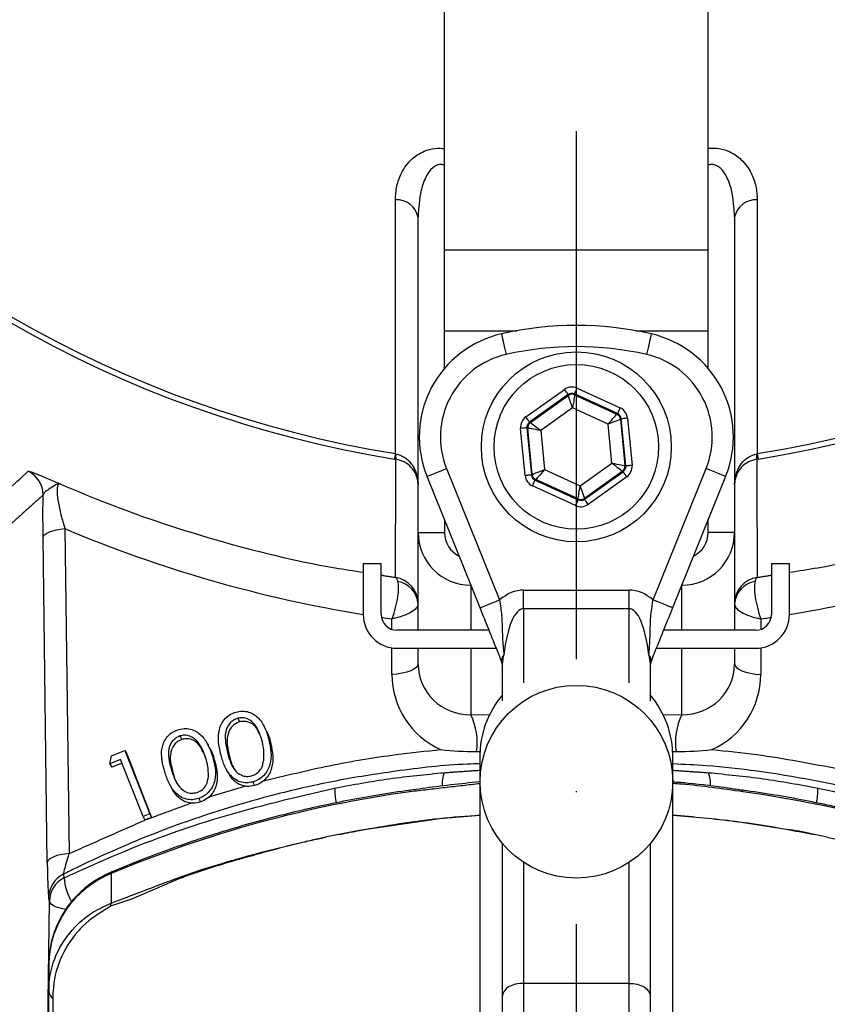
# Model space of a CAD drawing. Extents: x 0 to 8991, y -3014 to 4455.
# Drawn here: x 4826 to 4903, y 1915 to 2008 of the extents above; entities that cross this region are included whole.
import ezdxf

# ---------------------------------------------------------------- set-up
doc = ezdxf.new("R2010")
doc.units = 0
doc.header["$LTSCALE"] = 5
doc.linetypes.add('GEN7', pattern=[15, 10, -2.5, 0, -2.5])
doc.layers.get('0').update_dxf_attribs({"linetype": 'CONTINUOUS'})
doc.layers.add('7', color=4, linetype='GEN7')

msp = doc.modelspace()

# ---------------------------------------------------------------- linework, layer by layer
at = {"color": 7, "linetype": 'CONTINUOUS'}
for p, q in [((4866.365, 1986.04), (4866.365, 2030.522)), ((4891.365, 1986.04), (4891.365, 2030.522)), ((4861.714, 1966.727), (4861.714, 1990.782)), ((4896.017, 1990.782), (4896.017, 1966.727)), ((4863.865, 1959.265), (4863.865, 1989.124)), ((4893.865, 1989.124), (4893.865, 1959.265)), ((4866.365, 1986.04), (4891.365, 1986.04)), ((4866.365, 1978.369), (4866.365, 1986.04)), ((4891.365, 1978.369), (4891.365, 1986.04)), ((4866.365, 1978.369), (4873.231, 1978.369)), ((4866.365, 1974.799), (4866.365, 1978.369)), ((4884.5, 1978.369), (4891.365, 1978.369)), ((4891.365, 1974.799), (4891.365, 1978.369)), ((4874.085, 1970.214), (4877.744, 1972.818)), ((4878.938, 1972.932), (4883.024, 1971.065)), ((4878.092, 1972.329), (4874.432, 1969.725)), ((4874.51, 1969.689), (4878.1, 1972.244)), ((4878.1, 1972.244), (4878.092, 1972.329)), ((4882.774, 1970.519), (4878.689, 1972.386)), ((4878.689, 1972.386), (4878.697, 1972.301)), ((4878.697, 1972.301), (4882.705, 1970.47)), ((4878.513, 1971.066), (4875.488, 1968.913)), ((4881.891, 1969.523), (4878.513, 1971.066)), ((4882.705, 1970.47), (4882.774, 1970.519)), ((4883.122, 1970.03), (4883.053, 1969.981)), ((4883.053, 1969.981), (4883.47, 1965.595)), ((4883.548, 1965.559), (4883.122, 1970.03)), ((4883.719, 1970.087), (4884.145, 1965.616)), ((4874.012, 1964.651), (4873.586, 1969.122)), ((4874.183, 1969.179), (4874.609, 1964.708)), ((4874.261, 1969.144), (4874.183, 1969.179)), ((4874.678, 1964.757), (4874.261, 1969.144)), ((4874.432, 1969.725), (4874.51, 1969.689)), ((4875.488, 1968.913), (4875.84, 1965.216)), ((4882.243, 1965.826), (4881.891, 1969.523)), ((4866.566, 1965.324), (4871.597, 1952.872)), ((4875.84, 1965.216), (4879.217, 1963.672)), ((4879.217, 1963.672), (4882.243, 1965.826)), ((4883.47, 1965.595), (4883.548, 1965.559)), ((4886.134, 1952.872), (4891.165, 1965.324)), ((4869.743, 1952.123), (4864.712, 1964.575)), ((4874.609, 1964.708), (4874.678, 1964.757)), ((4875.026, 1964.269), (4874.957, 1964.219)), ((4879.034, 1962.437), (4875.026, 1964.269)), ((4883.221, 1965.049), (4879.631, 1962.494)), ((4879.639, 1962.409), (4883.298, 1965.014)), ((4883.646, 1964.525), (4879.987, 1961.92)), ((4883.298, 1965.014), (4883.221, 1965.049)), ((4893.019, 1964.575), (4887.988, 1952.123)), ((4878.792, 1961.807), (4874.707, 1963.674)), ((4874.957, 1964.219), (4879.042, 1962.352)), ((4879.042, 1962.352), (4879.034, 1962.437)), ((4879.631, 1962.494), (4879.639, 1962.409)), ((4830.391, 1959.625), (4830.785, 1928.843)), ((4866.365, 1960.482), (4866.365, 1959.265)), ((4891.365, 1959.265), (4891.365, 1960.482)), ((4828.721, 1928), (4828.327, 1958.783)), ((4863.865, 1959.265), (4866.365, 1959.265)), ((4863.865, 1949.998), (4863.865, 1959.265)), ((4893.865, 1959.265), (4891.365, 1959.265)), ((4893.865, 1959.265), (4893.865, 1949.998)), ((4860.365, 1956.298), (4858.665, 1956.298)), ((4858.665, 1956.298), (4858.665, 1951.498)), ((4860.365, 1951.498), (4860.365, 1956.298)), ((4899.065, 1956.298), (4897.365, 1956.298)), ((4897.365, 1956.298), (4897.365, 1951.498)), ((4899.065, 1951.498), (4899.065, 1956.298)), ((4868.865, 1954.265), (4868.865, 1954.294)), ((4868.877, 1954.265), (4868.865, 1954.265)), ((4868.865, 1954.265), (4868.865, 1949.998)), ((4888.865, 1954.265), (4888.853, 1954.265)), ((4888.865, 1954.265), (4888.865, 1954.294)), ((4888.865, 1949.998), (4888.865, 1954.265)), ((4873.865, 1953.8), (4883.865, 1953.8)), ((4873.865, 1952.04), (4873.865, 1953.8)), ((4883.865, 1952.04), (4883.865, 1953.8)), ((4873.865, 1952.04), (4873.865, 1945.032)), ((4883.865, 1952.04), (4873.865, 1952.04)), ((4883.865, 1945.032), (4883.865, 1952.04)), ((4861.386, 1950.076), (4861.386, 1951.084)), ((4896.344, 1951.084), (4896.344, 1950.076)), ((4870.601, 1949.998), (4861.865, 1949.998)), ((4895.865, 1949.998), (4887.129, 1949.998)), ((4861.386, 1945.808), (4861.386, 1948.334)), ((4861.865, 1948.298), (4871.288, 1948.298)), ((4863.865, 1946.818), (4863.865, 1948.298)), ((4868.865, 1948.298), (4868.865, 1941.998)), ((4886.443, 1948.298), (4895.865, 1948.298)), ((4888.865, 1941.998), (4888.865, 1948.298)), ((4893.865, 1948.298), (4893.865, 1946.818)), ((4896.344, 1948.334), (4896.344, 1945.808)), ((4871.865, 1943.328), (4871.865, 1946.929)), ((4885.865, 1946.929), (4885.865, 1943.328)), ((4868.865, 1941.998), (4870.649, 1942.012)), ((4887.082, 1942.012), (4888.865, 1941.998)), ((4846.779, 1941.659), (4846.952, 1941.322)), ((4841.289, 1939.985), (4841.463, 1939.649)), ((4849.733, 1939.577), (4849.906, 1939.24)), ((4834.814, 1938.102), (4836.08, 1938.619)), ((4836.08, 1938.619), (4838.437, 1932.61)), ((4836.08, 1938.619), (4836.254, 1938.282)), ((4836.254, 1938.282), (4838.611, 1932.274)), ((4845.79, 1938.478), (4845.964, 1938.141)), ((4834.658, 1937.354), (4834.814, 1938.102)), ((4835.671, 1937.769), (4834.658, 1937.354)), ((4834.658, 1937.354), (4834.832, 1937.018)), ((4835.809, 1937.417), (4834.832, 1937.018)), ((4837.797, 1932.349), (4835.671, 1937.769)), ((4844.371, 1938.077), (4844.544, 1937.741)), ((4869.715, 1937.985), (4869.715, 1935.61)), ((4888.015, 1935.61), (4888.015, 1937.985)), ((4840.49, 1936.768), (4840.664, 1936.431)), ((4848.2, 1935.624), (4848.372, 1935.29)), ((4869.715, 1935.61), (4869.715, 1909.595)), ((4888.015, 1909.595), (4888.015, 1935.61)), ((4843.073, 1934.064), (4843.246, 1933.73)), ((4838.437, 1932.61), (4837.797, 1932.349)), ((4838.437, 1932.61), (4838.611, 1932.274)), ((4837.797, 1932.349), (4837.971, 1932.012)), ((4838.611, 1932.274), (4838.086, 1932.059)), ((4871.865, 1915.376), (4871.865, 1929.756)), ((4885.865, 1929.756), (4885.865, 1915.376)), ((4873.865, 1927.997), (4873.865, 1916.549)), ((4883.865, 1916.549), (4883.865, 1927.997)), ((4834.784, 1926.947), (4834.784, 1924.151)), ((4828.341, 1878.819), (4828.92, 1924.343)), ((4828.865, 1918.369), (4828.865, 1915.802)), ((4873.865, 1916.549), (4873.865, 1912.803)), ((4883.865, 1916.549), (4873.865, 1916.549)), ((4883.865, 1912.803), (4883.865, 1916.549)), ((4871.865, 1912.628), (4871.865, 1915.376)), ((4885.865, 1915.376), (4885.865, 1912.628))]:
    msp.add_line(p, q, dxfattribs=at)
for points in [[(4871.765, 1978.072), (4871.773, 1978.034), (4871.799, 1977.923), (4871.84, 1977.743), (4871.895, 1977.5), (4871.962, 1977.205), (4872.039, 1976.868), (4872.122, 1976.502), (4872.209, 1976.121)], [(4885.966, 1978.072), (4885.957, 1978.034), (4885.932, 1977.923), (4885.891, 1977.743), (4885.836, 1977.5), (4885.769, 1977.205), (4885.692, 1976.868), (4885.609, 1976.502), (4885.522, 1976.121)], [(4878.092, 1972.329), (4878.084, 1972.34), (4878.064, 1972.369), (4878.031, 1972.415), (4877.988, 1972.475), (4877.935, 1972.549), (4877.876, 1972.633), (4877.811, 1972.724), (4877.744, 1972.818)], [(4878.689, 1972.386), (4878.695, 1972.398), (4878.709, 1972.43), (4878.733, 1972.481), (4878.764, 1972.549), (4878.801, 1972.632), (4878.844, 1972.725), (4878.89, 1972.827), (4878.938, 1972.932)], [(4878.513, 1971.066), (4878.434, 1971.293), (4878.357, 1971.512), (4878.286, 1971.714), (4878.224, 1971.892), (4878.172, 1972.039), (4878.133, 1972.149), (4878.109, 1972.218), (4878.1, 1972.244)], [(4878.697, 1972.301), (4878.693, 1972.274), (4878.682, 1972.201), (4878.665, 1972.086), (4878.642, 1971.932), (4878.614, 1971.746), (4878.583, 1971.534), (4878.549, 1971.304), (4878.513, 1971.066)], [(4882.774, 1970.519), (4882.78, 1970.531), (4882.794, 1970.563), (4882.818, 1970.614), (4882.849, 1970.682), (4882.886, 1970.765), (4882.929, 1970.858), (4882.975, 1970.96), (4883.024, 1971.065)], [(4874.432, 1969.725), (4874.425, 1969.736), (4874.404, 1969.765), (4874.372, 1969.81), (4874.328, 1969.871), (4874.276, 1969.945), (4874.216, 1970.029), (4874.152, 1970.119), (4874.085, 1970.214)], [(4881.891, 1969.523), (4882.048, 1969.705), (4882.199, 1969.881), (4882.339, 1970.044), (4882.461, 1970.187), (4882.563, 1970.304), (4882.639, 1970.393), (4882.687, 1970.449), (4882.705, 1970.47)], [(4883.053, 1969.981), (4883.027, 1969.971), (4882.958, 1969.944), (4882.85, 1969.901), (4882.705, 1969.844), (4882.53, 1969.775), (4882.331, 1969.696), (4882.115, 1969.611), (4881.891, 1969.523)], [(4883.719, 1970.087), (4883.604, 1970.076), (4883.493, 1970.066), (4883.391, 1970.056), (4883.301, 1970.047), (4883.226, 1970.04), (4883.17, 1970.035), (4883.135, 1970.032), (4883.122, 1970.03)], [(4874.183, 1969.179), (4874.17, 1969.178), (4874.135, 1969.175), (4874.079, 1969.169), (4874.005, 1969.162), (4873.914, 1969.154), (4873.812, 1969.144), (4873.701, 1969.133), (4873.586, 1969.122)], [(4875.488, 1968.913), (4875.251, 1968.957), (4875.023, 1969), (4874.813, 1969.04), (4874.628, 1969.075), (4874.475, 1969.104), (4874.36, 1969.125), (4874.288, 1969.139), (4874.261, 1969.144)], [(4874.51, 1969.689), (4874.532, 1969.672), (4874.589, 1969.627), (4874.681, 1969.554), (4874.802, 1969.457), (4874.95, 1969.34), (4875.118, 1969.207), (4875.299, 1969.063), (4875.488, 1968.913)], [(4861.714, 1966.727), (4861.696, 1966.618), (4861.681, 1966.522), (4861.667, 1966.438), (4861.656, 1966.367), (4861.646, 1966.309), (4861.639, 1966.265), (4861.634, 1966.235), (4861.631, 1966.218)], [(4896.017, 1966.727), (4896.034, 1966.618), (4896.05, 1966.522), (4896.064, 1966.438), (4896.075, 1966.367), (4896.085, 1966.309), (4896.092, 1966.265), (4896.097, 1966.235), (4896.099, 1966.218)], [(4864.712, 1964.575), (4864.748, 1964.589), (4864.853, 1964.632), (4865.024, 1964.701), (4865.255, 1964.794), (4865.536, 1964.908), (4865.857, 1965.037), (4866.205, 1965.178), (4866.566, 1965.324)], [(4874.678, 1964.757), (4874.704, 1964.768), (4874.772, 1964.795), (4874.881, 1964.837), (4875.026, 1964.895), (4875.201, 1964.964), (4875.4, 1965.042), (4875.616, 1965.127), (4875.84, 1965.216)], [(4875.84, 1965.216), (4875.683, 1965.033), (4875.532, 1964.857), (4875.392, 1964.695), (4875.269, 1964.552), (4875.168, 1964.434), (4875.092, 1964.345), (4875.044, 1964.29), (4875.026, 1964.269)], [(4883.221, 1965.049), (4883.199, 1965.066), (4883.142, 1965.112), (4883.05, 1965.185), (4882.929, 1965.281), (4882.781, 1965.398), (4882.613, 1965.532), (4882.432, 1965.676), (4882.243, 1965.826)], [(4882.243, 1965.826), (4882.48, 1965.781), (4882.708, 1965.738), (4882.918, 1965.699), (4883.103, 1965.664), (4883.256, 1965.635), (4883.371, 1965.613), (4883.443, 1965.6), (4883.47, 1965.595)], [(4884.145, 1965.616), (4884.03, 1965.605), (4883.919, 1965.594), (4883.816, 1965.585), (4883.726, 1965.576), (4883.652, 1965.569), (4883.596, 1965.564), (4883.561, 1965.56), (4883.548, 1965.559)], [(4893.019, 1964.575), (4892.983, 1964.589), (4892.878, 1964.632), (4892.706, 1964.701), (4892.476, 1964.794), (4892.195, 1964.908), (4891.874, 1965.037), (4891.526, 1965.178), (4891.165, 1965.324)], [(4874.609, 1964.708), (4874.596, 1964.707), (4874.56, 1964.703), (4874.505, 1964.698), (4874.43, 1964.691), (4874.34, 1964.682), (4874.238, 1964.673), (4874.127, 1964.662), (4874.012, 1964.651)], [(4883.646, 1964.525), (4883.579, 1964.619), (4883.515, 1964.71), (4883.455, 1964.794), (4883.402, 1964.867), (4883.359, 1964.928), (4883.327, 1964.974), (4883.306, 1965.003), (4883.298, 1965.014)], [(4874.707, 1963.674), (4874.755, 1963.779), (4874.802, 1963.88), (4874.845, 1963.974), (4874.882, 1964.056), (4874.913, 1964.124), (4874.936, 1964.175), (4874.951, 1964.207), (4874.957, 1964.219)], [(4879.034, 1962.437), (4879.038, 1962.465), (4879.049, 1962.537), (4879.066, 1962.653), (4879.089, 1962.806), (4879.116, 1962.993), (4879.148, 1963.205), (4879.182, 1963.434), (4879.217, 1963.672)], [(4879.217, 1963.672), (4879.297, 1963.445), (4879.374, 1963.226), (4879.445, 1963.024), (4879.507, 1962.846), (4879.559, 1962.7), (4879.597, 1962.59), (4879.622, 1962.52), (4879.631, 1962.494)], [(4879.987, 1961.92), (4879.92, 1962.015), (4879.855, 1962.105), (4879.796, 1962.189), (4879.743, 1962.263), (4879.7, 1962.324), (4879.667, 1962.37), (4879.647, 1962.398), (4879.639, 1962.409)], [(4878.792, 1961.807), (4878.841, 1961.912), (4878.887, 1962.013), (4878.93, 1962.107), (4878.967, 1962.189), (4878.998, 1962.257), (4879.022, 1962.308), (4879.036, 1962.34), (4879.042, 1962.352)], [(4828.327, 1958.783), (4828.377, 1958.929), (4828.498, 1959.071), (4828.687, 1959.204), (4828.937, 1959.325), (4829.242, 1959.431), (4829.593, 1959.517), (4829.98, 1959.583), (4830.391, 1959.625)], [(4869.743, 1952.123), (4869.778, 1952.137), (4869.884, 1952.18), (4870.055, 1952.249), (4870.286, 1952.342), (4870.567, 1952.456), (4870.888, 1952.586), (4871.235, 1952.726), (4871.597, 1952.872)], [(4887.988, 1952.123), (4887.952, 1952.137), (4887.847, 1952.18), (4887.676, 1952.249), (4887.445, 1952.342), (4887.164, 1952.456), (4886.843, 1952.586), (4886.496, 1952.726), (4886.134, 1952.872)], [(4863.865, 1946.818), (4863.82, 1946.64), (4863.685, 1946.467), (4863.464, 1946.305), (4863.164, 1946.159), (4862.794, 1946.032), (4862.365, 1945.93), (4861.892, 1945.854), (4861.386, 1945.808)], [(4893.865, 1946.818), (4893.911, 1946.64), (4894.046, 1946.467), (4894.267, 1946.305), (4894.567, 1946.159), (4894.937, 1946.032), (4895.365, 1945.93), (4895.839, 1945.854), (4896.344, 1945.808)], [(4863.084, 1934.697), (4863.091, 1934.819), (4863.106, 1934.849)], [(4894.646, 1934.697), (4894.639, 1934.819), (4894.625, 1934.849)], [(4869.715, 1932.439), (4865.907, 1932.12), (4858.327, 1931.019), (4856.498, 1930.678), (4856.498, 1930.678), (4856.498, 1930.678)], [(4830.785, 1928.843), (4830.374, 1928.8), (4829.987, 1928.735), (4829.636, 1928.648), (4829.331, 1928.543), (4829.08, 1928.422), (4828.892, 1928.288), (4828.771, 1928.146), (4828.721, 1928)], [(4834.784, 1926.947), (4834.803, 1927.073), (4834.836, 1927.108)], [(4830.513, 1923.556), (4830.481, 1923.561), (4830.055, 1923.641), (4829.68, 1923.748), (4829.369, 1923.876), (4829.133, 1924.022), (4828.982, 1924.179), (4828.92, 1924.343)], [(4873.865, 1916.549), (4873.475, 1916.527), (4873.1, 1916.46), (4872.754, 1916.351), (4872.451, 1916.206), (4872.203, 1916.028), (4872.018, 1915.825), (4871.904, 1915.605), (4871.865, 1915.376)], [(4883.865, 1916.549), (4884.256, 1916.527), (4884.631, 1916.46), (4884.977, 1916.351), (4885.28, 1916.206), (4885.528, 1916.028), (4885.713, 1915.825), (4885.827, 1915.605), (4885.865, 1915.376)]]:
    msp.add_lwpolyline(points, dxfattribs=at)
for centre, radius in [((4878.865, 1967.369), 9), ((4878.865, 1967.369), 7.8), ((4878.873, 1935.65), 9.13)]:
    msp.add_circle(centre, radius, dxfattribs=at)
for centre, radius, start, end in [((4878.865, 2072.369), 164.012, 289.41961, 250.5801), ((4878.865, 2072.369), 166.455, 104.96839, 250.94442), ((4878.865, 2072.369), 166.447, 104.96644, 250.9507), ((4878.865, 2072.369), 107.542, 97.42282, 260.77832), ((4878.865, 2072.369), 107.542, 279.22168, 82.57718), ((4878.865, 2072.369), 107.026, 97.42282, 260.77832), ((4878.865, 2072.369), 107.026, 279.22168, 82.57718), ((4861.828, 1988.705), 2.081, 11.62438, 93.1262), ((4895.903, 1988.705), 2.081, 86.8738, 168.37562), ((4878.865, 1946.869), 32, 77.17976, 102.82024), ((4873.984, 1968.321), 10, 102.82024, 202), ((4883.747, 1968.321), 10, 338, 77.17976), ((4878.865, 1946.869), 30, 77.17976, 102.82024), ((4873.984, 1968.321), 8, 102.82024, 202), ((4883.747, 1968.321), 8, 338, 77.17976), ((4878.448, 1971.755), 0.6, 65.44968, 125.42831), ((4882.455, 1969.924), 0.6, 5.44921, 65.42922), ((4874.858, 1969.201), 0.6, 125.45083, 185.42828), ((4863.375, 1966.456), 1.634, 170.84463, 189.15537), ((4894.355, 1966.456), 1.634, 350.84463, 9.15537), ((4882.873, 1965.538), 0.6, 305.44942, 5.42911), ((4825.821, 1962.807), 2.502, 0.07321, 64.12509), ((4875.276, 1964.814), 0.6, 185.45054, 245.42789), ((4879.283, 1962.983), 0.6, 245.44968, 305.42831), ((4868.865, 1959.265), 5, 180, 270), ((4888.865, 1959.265), 5, 270, 0), ((4861.367, 1952.529), 2.498, 0.02246, 81.73253), ((4896.364, 1952.529), 2.498, 98.26747, 179.97754), ((4861.582, 1952.361), 2.286, 2.76591, 81.26211), ((4896.149, 1952.361), 2.286, 98.73789, 177.23409), ((4861.865, 1951.498), 3.2, 180, 270), ((4861.865, 1951.498), 1.5, 180, 270), ((4895.865, 1951.498), 3.2, 270, 0), ((4895.865, 1951.498), 1.5, 270, 0), ((4869.865, 1946.48), 2, 0, 22), ((4870.988, 1946.928), 0.877, 0.10798, 18.48139), ((4887.865, 1946.48), 2, 158, 180), ((4886.742, 1946.928), 0.877, 161.51861, 179.89202), ((4878.865, 1937.985), 9.15, 139.90942, 180), ((4878.865, 1937.985), 9.15, 0, 40.09058), ((4863.531, 1939.384), 5.94, 351.55435, 26.10322), ((4894.199, 1939.384), 5.94, 153.89678, 188.44565), ((4868.933, 1935.472), 2.782, 158.11802, 184.65893), ((4888.814, 1935.477), 2.765, 355.47433, 21.91003), ((4878.603, 1822.47), 113.294, 97.87292, 112.75394), ((4863.242, 1935.123), 7.286, 180.56049, 191.84722), ((4879.128, 1822.47), 113.294, 67.24606, 82.12708), ((4894.49, 1935.123), 7.285, 348.15448, 359.44006), ((4838.259, 1918.219), 9.395, 111.70924, 179.08685), ((4831.329, 1924.655), 2.477, 116.09703, 179.39816), ((4831.398, 1924.318), 2.478, 116.07847, 179.41652), ((4835.853, 1927.05), 5.568, 185.21816, 209.92384), ((4836.49, 1923.438), 1.849, 157.3206, 167.75322), ((4829.724, 1915.879), 0.862, 185.13331, 236.23259)]:
    msp.add_arc(centre, radius, start, end, dxfattribs=at)
for centre, major_axis, ratio, start_param, end_param in [((4878.44, 1971.84), (0.114, -1.195), 0.999797, 2.618082, 3.665103), ((4878.44, 1971.84), (0.057, -0.598), 0.999391, 2.618082, 3.665103), ((4882.525, 1969.973), (-0.978, -0.696), 0.999797, 2.618082, 3.665103), ((4874.781, 1969.236), (1.092, -0.499), 0.999797, 2.618082, 3.665103), ((4882.525, 1969.973), (0.489, 0.348), 0.999391, 5.759674, 6.806696), ((4874.781, 1969.236), (0.546, -0.25), 0.999391, 2.618082, 3.665103), ((4882.95, 1965.502), (0.546, -0.25), 0.999391, 5.759674, 6.806696), ((4882.95, 1965.502), (-1.092, 0.499), 0.999797, 2.618082, 3.665103), ((4875.206, 1964.765), (0.978, 0.696), 0.999797, 2.618082, 3.665103), ((4875.206, 1964.765), (0.489, 0.348), 0.999391, 2.618082, 3.665103), ((4879.291, 1962.898), (0.057, -0.598), 0.999391, 5.759674, 6.806696), ((4879.291, 1962.898), (-0.114, 1.195), 0.999797, 2.618082, 3.665103), ((4878.375, 2073.32), (56.554, -109.697), 0.99984, 5.407739, 5.646706), ((4879.356, 2073.32), (-56.554, -109.697), 0.99984, 0.636479, 0.875447), ((4868.865, 1959.265), (0, -2.502), 0.999048, 4.712389, 5.827447), ((4888.865, 1959.265), (0, 2.502), 0.999048, 3.597331, 4.712389), ((4873.865, 1945.277), (0, -8.522), 0.586702, 3.141593, 3.61246), ((4883.865, 1945.277), (0, 8.522), 0.586702, 5.812318, 6.283185), ((4878.375, 2073.32), (56.554, -109.697), 0.99984, 5.660848, 5.669004), ((4873.865, 1945.277), (0, -6.762), 0.295765, 3.141593, 4.350133), ((4883.865, 1945.277), (0, -6.762), 0.295765, 1.933052, 3.141593), ((4879.356, 2073.32), (-56.554, -109.697), 0.99984, 0.614181, 0.622337), ((4868.865, 1946.883), (4.841, 1.284), 0.97371, 2.888826, 4.459622), ((4888.865, 1946.883), (4.841, -1.284), 0.97371, 4.965156, 6.535952), ((4869.386, 1945.872), (7.754, 2.003), 0.983246, 2.892808, 4.02758), ((4888.344, 1945.872), (7.754, -2.003), 0.983246, 5.397198, 6.53197)]:
    msp.add_ellipse(centre, major_axis=major_axis, ratio=ratio, start_param=start_param, end_param=end_param, dxfattribs=at)
for points, knots in [([(4861.714, 1990.782), (4861.741, 1991.215), (4861.794, 1992.079), (4862.282, 1993.424), (4863.123, 1994.601), (4864.296, 1995.368), (4865.383, 1995.698), (4866.066, 1995.649), (4866.365, 1995.627)], [0, 0, 0, 0, 0.190112, 0.37996, 0.616347, 0.778327, 0.902689, 1, 1, 1, 1]), ([(4891.365, 1995.649), (4891.712, 1995.66), (4892.449, 1995.683), (4893.572, 1995.304), (4894.671, 1994.521), (4895.466, 1993.377), (4895.938, 1992.075), (4895.99, 1991.213), (4896.017, 1990.782)], [0, 0, 0, 0, 0.112521, 0.239797, 0.404316, 0.621126, 0.810433, 1, 1, 1, 1]), ([(4866.365, 1994.062), (4866.254, 1994.087), (4866.061, 1994.132), (4865.718, 1994.086), (4865.457, 1993.962), (4865.056, 1993.654), (4864.547, 1992.938), (4863.989, 1991.36), (4863.913, 1989.992), (4863.865, 1989.124)], [0, 0, 0, 0, 0.050539, 0.08832, 0.155027, 0.183365, 0.329077, 0.574092, 1, 1, 1, 1]), ([(4893.865, 1989.124), (4893.818, 1989.99), (4893.746, 1991.318), (4893.207, 1992.868), (4892.706, 1993.633), (4892.287, 1993.957), (4891.991, 1994.087), (4891.727, 1994.127), (4891.505, 1994.102), (4891.401, 1994.072), (4891.365, 1994.062)], [0, 0, 0, 0, 0.424697, 0.650608, 0.801432, 0.863644, 0.900766, 0.951612, 0.983238, 1, 1, 1, 1]), ([(4861.726, 1955.001), (4861.726, 1955.015), (4861.727, 1955.323), (4861.732, 1956.806), (4861.743, 1960.521), (4861.755, 1963.947), (4861.763, 1966.196)], [0, 0, 0, 0, 0.00375, 0.082546, 0.397732, 1, 1, 1, 1]), ([(4861.763, 1966.716), (4862.034, 1966.63), (4862.588, 1966.455), (4863.244, 1965.818), (4863.701, 1964.994), (4863.851, 1964.284), (4863.865, 1963.879), (4863.865, 1963.802), (4863.865, 1963.799)], [0, 0, 0, 0, 0.2177576, 0.444921, 0.6860953, 0.9402717, 0.9972703, 1, 1, 1, 1]), ([(4863.865, 1963.799), (4863.865, 1963.801), (4863.865, 1963.865), (4863.851, 1964.2), (4863.701, 1964.786), (4863.244, 1965.463), (4862.587, 1965.984), (4862.034, 1966.126), (4861.763, 1966.196)], [0, 0, 0, 0, 0.002736, 0.05986, 0.314146, 0.554997, 0.781965, 1, 1, 1, 1]), ([(4893.865, 1963.799), (4893.865, 1963.802), (4893.866, 1963.879), (4893.88, 1964.284), (4894.03, 1964.994), (4894.487, 1965.818), (4895.143, 1966.455), (4895.697, 1966.63), (4895.968, 1966.716)], [0, 0, 0, 0, 0.00273, 0.059728, 0.313905, 0.555079, 0.782242, 1, 1, 1, 1]), ([(4895.968, 1966.196), (4895.697, 1966.126), (4895.143, 1965.984), (4894.487, 1965.463), (4894.03, 1964.786), (4893.88, 1964.2), (4893.866, 1963.865), (4893.865, 1963.801), (4893.865, 1963.799)], [0, 0, 0, 0, 0.2180348, 0.4450035, 0.6858544, 0.9401403, 0.9972637, 1, 1, 1, 1]), ([(4895.968, 1966.196), (4895.968, 1966.137), (4895.97, 1965.783), (4895.975, 1964.252), (4895.988, 1960.577), (4895.998, 1957.202), (4896.005, 1955.001)], [0, 0, 0, 0, 0.015956, 0.094753, 0.409938, 1, 1, 1, 1]), ([(4823.914, 1962.317), (4823.972, 1962.369), (4824.26, 1962.631), (4825.26, 1963.543), (4826.202, 1964.406), (4826.913, 1965.059)], [0, 0, 0, 0, 0.057626, 0.288133, 1, 1, 1, 1]), ([(4826.913, 1965.059), (4826.979, 1965.053), (4827.112, 1965.043), (4827.906, 1964.733), (4828.855, 1964.331), (4829.572, 1964.023), (4829.86, 1963.9), (4829.951, 1963.861), (4829.955, 1963.859)], [0, 0, 0, 0, 0.279666, 0.558449, 0.826328, 0.945467, 0.997636, 1, 1, 1, 1]), ([(4829.955, 1963.859), (4829.953, 1963.86), (4829.902, 1963.875), (4829.745, 1963.898), (4829.455, 1963.738), (4828.927, 1963.36), (4828.435, 1963.11), (4828.359, 1962.907), (4828.323, 1962.811)], [0, 0, 0, 0, 0.002601, 0.094973, 0.292727, 0.582226, 0.800217, 1, 1, 1, 1]), ([(4829.955, 1963.859), (4829.922, 1963.863), (4829.815, 1963.877), (4829.691, 1963.723), (4829.647, 1963.382), (4829.648, 1962.982), (4829.681, 1962.612), (4829.793, 1961.875), (4830.011, 1960.867), (4830.262, 1960.048), (4830.391, 1959.625)], [0, 0, 0, 0, 0.0686055, 0.2211984, 0.3393556, 0.3731524, 0.5007725, 0.5509783, 0.7679413, 1, 1, 1, 1]), ([(4829.955, 1963.859), (4831.208, 1963.33), (4835.974, 1961.32), (4844.593, 1958.443), (4853.009, 1956.363), (4857.776, 1955.628), (4858.665, 1955.491)], [0, 0, 0, 0, 0.137416, 0.522383, 0.910931, 1, 1, 1, 1]), ([(4899.065, 1955.491), (4899.963, 1955.63), (4904.704, 1956.361), (4913.13, 1958.441), (4921.742, 1961.314), (4926.532, 1963.334), (4927.776, 1963.859)], [0, 0, 0, 0, 0.089961, 0.474957, 0.863592, 1, 1, 1, 1]), ([(4828.327, 1958.783), (4828.32, 1959.476), (4828.307, 1960.812), (4828.318, 1962.162), (4828.323, 1962.811)], [0, 0, 0, 0, 0.519145, 1, 1, 1, 1]), ([(4861.726, 1955.001), (4861.785, 1954.949), (4861.863, 1954.88), (4861.916, 1954.672), (4861.929, 1954.62)], [0, 0, 0, 0, 0.752279, 1, 1, 1, 1]), ([(4896.005, 1955.001), (4895.946, 1954.949), (4895.868, 1954.88), (4895.815, 1954.672), (4895.802, 1954.62)], [0, 0, 0, 0, 0.752279, 1, 1, 1, 1]), ([(4861.929, 1954.62), (4861.954, 1954.452), (4862.003, 1954.126), (4861.953, 1953.353), (4861.793, 1952.414), (4861.569, 1951.607), (4861.423, 1951.185), (4861.388, 1951.087), (4861.386, 1951.084)], [0, 0, 0, 0, 0.213198, 0.411961, 0.672748, 0.923042, 0.997314, 1, 1, 1, 1]), ([(4895.802, 1954.62), (4895.777, 1954.452), (4895.728, 1954.126), (4895.777, 1953.353), (4895.938, 1952.414), (4896.162, 1951.607), (4896.308, 1951.185), (4896.343, 1951.087), (4896.344, 1951.084)], [0, 0, 0, 0, 0.213198, 0.411961, 0.672748, 0.923042, 0.997314, 1, 1, 1, 1]), ([(4863.865, 1952.471), (4863.839, 1952.359), (4863.789, 1952.142), (4863.372, 1951.777), (4862.683, 1951.424), (4861.937, 1951.198), (4861.495, 1951.105), (4861.39, 1951.085), (4861.386, 1951.084)], [0, 0, 0, 0, 0.213188, 0.411953, 0.672753, 0.923048, 0.997315, 1, 1, 1, 1]), ([(4871.72, 1947.23), (4871.589, 1947.553), (4871.221, 1948.465), (4870.544, 1950.14), (4869.979, 1951.539), (4869.743, 1952.123)], [0, 0, 0, 0, 0.241915, 0.683541, 1, 1, 1, 1]), ([(4871.597, 1952.872), (4871.669, 1952.378), (4871.822, 1951.335), (4871.833, 1949.822), (4871.912, 1948.536), (4871.974, 1947.892), (4871.995, 1947.674)], [0, 0, 0, 0, 0.261624, 0.551915, 0.848468, 1, 1, 1, 1]), ([(4885.736, 1947.674), (4885.772, 1948.037), (4885.889, 1949.224), (4885.854, 1951.066), (4886.074, 1952.486), (4886.134, 1952.872)], [0, 0, 0, 0, 0.243285, 0.79446, 1, 1, 1, 1]), ([(4887.988, 1952.123), (4887.721, 1951.462), (4887.115, 1949.962), (4886.452, 1948.32), (4886.11, 1947.475), (4886.011, 1947.23)], [0, 0, 0, 0, 0.358382, 0.813473, 1, 1, 1, 1]), ([(4893.865, 1952.471), (4893.891, 1952.359), (4893.942, 1952.142), (4894.359, 1951.777), (4895.048, 1951.424), (4895.794, 1951.198), (4896.236, 1951.105), (4896.341, 1951.085), (4896.344, 1951.084)], [0, 0, 0, 0, 0.213188, 0.411953, 0.672753, 0.923048, 0.997315, 1, 1, 1, 1]), ([(4871.82, 1947.206), (4871.832, 1947.286), (4871.857, 1947.452), (4871.941, 1947.602), (4871.993, 1947.67), (4871.995, 1947.674)], [0, 0, 0, 0, 0.469342, 0.973411, 1, 1, 1, 1]), ([(4871.995, 1947.674), (4871.994, 1947.67), (4871.972, 1947.603), (4871.935, 1947.472), (4871.881, 1947.226), (4871.871, 1947.046), (4871.865, 1946.929)], [0, 0, 0, 0, 0.013949, 0.2689972, 0.5221639, 1, 1, 1, 1]), ([(4885.865, 1946.929), (4885.859, 1947.046), (4885.85, 1947.226), (4885.796, 1947.472), (4885.759, 1947.603), (4885.737, 1947.67), (4885.736, 1947.674)], [0, 0, 0, 0, 0.477836, 0.731003, 0.986051, 1, 1, 1, 1]), ([(4885.736, 1947.674), (4885.738, 1947.67), (4885.79, 1947.602), (4885.874, 1947.452), (4885.899, 1947.286), (4885.911, 1947.206)], [0, 0, 0, 0, 0.026589, 0.530658, 1, 1, 1, 1]), ([(4871.72, 1947.23), (4871.735, 1947.196), (4871.765, 1947.129), (4871.797, 1947.109), (4871.815, 1947.149), (4871.819, 1947.19), (4871.82, 1947.206)], [0, 0, 0, 0, 0.386326, 0.776034, 0.915435, 1, 1, 1, 1]), ([(4885.911, 1947.206), (4885.913, 1947.185), (4885.917, 1947.146), (4885.935, 1947.11), (4885.966, 1947.129), (4885.996, 1947.196), (4886.011, 1947.23)], [0, 0, 0, 0, 0.120242, 0.223838, 0.613611, 1, 1, 1, 1]), ([(4845.152, 1938.317), (4845.073, 1938.688), (4844.914, 1939.43), (4844.941, 1940.595), (4845.399, 1941.52), (4846.034, 1942.047), (4846.42, 1942.184), (4846.613, 1942.253)], [0, 0, 0, 0, 0.251064, 0.501189, 0.749622, 0.874809, 1, 1, 1, 1]), ([(4846.613, 1942.253), (4846.814, 1942.293), (4847.216, 1942.373), (4848.017, 1942.243), (4848.843, 1941.676), (4849.432, 1940.682), (4849.632, 1939.945), (4849.733, 1939.577)], [0, 0, 0, 0, 0.125201, 0.250369, 0.498883, 0.749004, 1, 1, 1, 1]), ([(4846.779, 1941.659), (4846.627, 1941.6), (4846.324, 1941.483), (4845.855, 1941.026), (4845.557, 1940.273), (4845.599, 1939.358), (4845.727, 1938.772), (4845.79, 1938.478)], [0, 0, 0, 0, 0.12502, 0.250235, 0.498654, 0.748989, 1, 1, 1, 1]), ([(4846.952, 1941.322), (4846.801, 1941.264), (4846.497, 1941.147), (4846.029, 1940.689), (4845.731, 1939.936), (4845.773, 1939.021), (4845.9, 1938.435), (4845.964, 1938.141)], [0, 0, 0, 0, 0.125021, 0.250235, 0.498655, 0.74899, 1, 1, 1, 1]), ([(4849.107, 1939.391), (4848.941, 1939.975), (4848.693, 1940.851), (4847.873, 1941.578), (4847.256, 1941.737), (4846.938, 1941.685), (4846.779, 1941.659)], [0, 0, 0, 0, 0.5002, 0.749263, 0.874744, 1, 1, 1, 1]), ([(4848.788, 1940.21), (4848.731, 1940.378), (4848.577, 1940.83), (4848.04, 1941.238), (4847.431, 1941.401), (4847.112, 1941.348), (4846.952, 1941.322)], [0, 0, 0, 0, 0.228142, 0.612779, 0.806565, 1, 1, 1, 1]), ([(4839.861, 1936.574), (4839.759, 1936.938), (4839.556, 1937.667), (4839.514, 1938.827), (4839.915, 1939.771), (4840.52, 1940.329), (4840.898, 1940.487), (4841.086, 1940.566)], [0, 0, 0, 0, 0.251076, 0.50122, 0.749652, 0.874818, 1, 1, 1, 1]), ([(4841.086, 1940.566), (4841.285, 1940.617), (4841.683, 1940.718), (4842.493, 1940.635), (4843.354, 1940.114), (4844.004, 1939.159), (4844.248, 1938.439), (4844.371, 1938.077)], [0, 0, 0, 0, 0.12519, 0.250367, 0.498881, 0.749018, 1, 1, 1, 1]), ([(4843.756, 1937.857), (4843.554, 1938.428), (4843.252, 1939.284), (4842.389, 1939.963), (4841.763, 1940.089), (4841.447, 1940.02), (4841.289, 1939.985)], [0, 0, 0, 0, 0.50023, 0.749262, 0.874726, 1, 1, 1, 1]), ([(4849.392, 1940.588), (4849.449, 1940.503), (4849.72, 1940.1), (4849.824, 1939.619), (4849.906, 1939.24)], [0, 0, 0, 0, 0.2123796, 1, 1, 1, 1]), ([(4841.289, 1939.985), (4841.141, 1939.919), (4840.844, 1939.786), (4840.4, 1939.306), (4840.149, 1938.54), (4840.246, 1937.633), (4840.409, 1937.056), (4840.49, 1936.768)], [0, 0, 0, 0, 0.125075, 0.2502675, 0.4986444, 0.7489649, 1, 1, 1, 1]), ([(4841.463, 1939.649), (4841.315, 1939.582), (4841.018, 1939.449), (4840.574, 1938.969), (4840.323, 1938.203), (4840.42, 1937.296), (4840.582, 1936.719), (4840.664, 1936.431)], [0, 0, 0, 0, 0.1250758, 0.2502647, 0.4986444, 0.7489653, 1, 1, 1, 1]), ([(4843.478, 1938.42), (4843.382, 1938.664), (4843.177, 1939.186), (4842.559, 1939.624), (4841.937, 1939.753), (4841.621, 1939.683), (4841.463, 1939.649)], [0, 0, 0, 0, 0.303157, 0.650388, 0.825326, 1, 1, 1, 1]), ([(4849.733, 1939.577), (4849.81, 1939.202), (4849.965, 1938.455), (4849.898, 1937.28), (4849.421, 1936.361), (4848.782, 1935.831), (4848.394, 1935.693), (4848.2, 1935.624)], [0, 0, 0, 0, 0.25098, 0.50108, 0.749588, 0.874789, 1, 1, 1, 1]), ([(4849.244, 1937.701), (4849.257, 1938.021), (4849.282, 1938.595), (4849.16, 1939.147), (4849.107, 1939.391)], [0, 0, 0, 0, 0.5596283, 1, 1, 1, 1]), ([(4849.906, 1939.24), (4849.984, 1938.865), (4850.139, 1938.117), (4850.07, 1936.947), (4849.653, 1936.115), (4849.282, 1935.783), (4849.213, 1935.721)], [0, 0, 0, 0, 0.31124, 0.62139, 0.929566, 1, 1, 1, 1]), ([(4844.108, 1938.833), (4844.115, 1938.823), (4844.347, 1938.505), (4844.447, 1938.117), (4844.544, 1937.741)], [0, 0, 0, 0, 0.03111, 1, 1, 1, 1]), ([(4848.2, 1935.624), (4848, 1935.585), (4847.601, 1935.506), (4846.808, 1935.641), (4845.996, 1936.217), (4845.445, 1937.221), (4845.25, 1937.951), (4845.152, 1938.317)], [0, 0, 0, 0, 0.125218, 0.250409, 0.498775, 0.748952, 1, 1, 1, 1]), ([(4845.79, 1938.478), (4845.866, 1938.188), (4846.018, 1937.609), (4846.392, 1936.785), (4846.993, 1936.281), (4847.608, 1936.122), (4847.927, 1936.175), (4848.086, 1936.201)], [0, 0, 0, 0, 0.251082, 0.501423, 0.749729, 0.874957, 1, 1, 1, 1]), ([(4845.964, 1938.141), (4846.031, 1937.847), (4846.136, 1937.39), (4846.362, 1936.984), (4846.442, 1936.84)], [0, 0, 0, 0, 0.645491, 1, 1, 1, 1]), ([(4849.213, 1935.721), (4851.288, 1936.231), (4855.446, 1937.253), (4861.067, 1938.182), (4864.597, 1938.552), (4866.008, 1938.7)], [0, 0, 0, 0, 0.374112, 0.749944, 1, 1, 1, 1]), ([(4866.008, 1938.7), (4866.013, 1938.7), (4867.131, 1938.531), (4868.272, 1938.521), (4869.407, 1938.512)], [0, 0, 0, 0, 0.004641, 1, 1, 1, 1]), ([(4888.324, 1938.512), (4889.459, 1938.521), (4890.6, 1938.531), (4891.718, 1938.7), (4891.723, 1938.7)], [0, 0, 0, 0, 0.995359, 1, 1, 1, 1]), ([(4891.723, 1938.7), (4893.134, 1938.556), (4897.177, 1938.143), (4901.185, 1937.364), (4903.794, 1936.856)], [0, 0, 0, 0, 0.349135, 1, 1, 1, 1]), ([(4869.715, 1937.346), (4869.32, 1937.336), (4866.659, 1937.268), (4862.099, 1936.734), (4856.073, 1935.778), (4849.041, 1934.202), (4840.732, 1931.623), (4834.068, 1928.793), (4830.637, 1927.078), (4830.239, 1926.879)], [0, 0, 0, 0, 0.029199, 0.19629, 0.335992, 0.475692, 0.721701, 0.96771, 1, 1, 1, 1]), ([(4844.371, 1938.077), (4844.47, 1937.709), (4844.67, 1936.975), (4844.677, 1935.803), (4844.254, 1934.863), (4843.644, 1934.302), (4843.264, 1934.143), (4843.073, 1934.064)], [0, 0, 0, 0, 0.250985, 0.501112, 0.74959, 0.874798, 1, 1, 1, 1]), ([(4843.993, 1936.184), (4843.988, 1936.504), (4843.979, 1937.075), (4843.824, 1937.618), (4843.756, 1937.857)], [0, 0, 0, 0, 0.559634, 1, 1, 1, 1]), ([(4844.544, 1937.741), (4844.644, 1937.372), (4844.844, 1936.637), (4844.848, 1935.47), (4844.48, 1934.618), (4844.127, 1934.268), (4844.061, 1934.203)], [0, 0, 0, 0, 0.311114, 0.621164, 0.92917, 1, 1, 1, 1]), ([(4848.086, 1936.201), (4848.265, 1936.274), (4848.622, 1936.42), (4849.089, 1936.951), (4849.185, 1937.416), (4849.244, 1937.701)], [0, 0, 0, 0, 0.280056, 0.560601, 1, 1, 1, 1]), ([(4927.491, 1926.879), (4927.093, 1927.078), (4923.531, 1928.86), (4916.569, 1931.784), (4906.405, 1934.868), (4897.884, 1936.457), (4891.744, 1937.169), (4889.081, 1937.285), (4888.015, 1937.332)], [0, 0, 0, 0, 0.032296, 0.289116, 0.546818, 0.803668, 0.921412, 1, 1, 1, 1]), ([(4843.073, 1934.064), (4842.876, 1934.013), (4842.481, 1933.913), (4841.678, 1934.003), (4840.831, 1934.532), (4840.22, 1935.5), (4839.981, 1936.215), (4839.861, 1936.574)], [0, 0, 0, 0, 0.125231, 0.250398, 0.498768, 0.748942, 1, 1, 1, 1]), ([(4840.49, 1936.768), (4840.583, 1936.484), (4840.77, 1935.916), (4841.193, 1935.118), (4841.826, 1934.652), (4842.451, 1934.526), (4842.767, 1934.596), (4842.925, 1934.632)], [0, 0, 0, 0, 0.251062, 0.501398, 0.749706, 0.874952, 1, 1, 1, 1]), ([(4840.664, 1936.431), (4840.746, 1936.14), (4840.857, 1935.751), (4841.07, 1935.41), (4841.124, 1935.324)], [0, 0, 0, 0, 0.745398, 1, 1, 1, 1]), ([(4847.451, 1935.235), (4847.363, 1935.254), (4846.894, 1935.356), (4846.258, 1935.786), (4845.979, 1936.337), (4845.869, 1936.553)], [0, 0, 0, 0, 0.122394, 0.654602, 1, 1, 1, 1]), ([(4855.956, 1935.052), (4857.681, 1935.37), (4861.143, 1936.008), (4864.611, 1936.341), (4866.352, 1936.508)], [0, 0, 0, 0, 0.498311, 1, 1, 1, 1]), ([(4891.379, 1936.508), (4893.11, 1936.342), (4896.579, 1936.009), (4900.04, 1935.372), (4901.775, 1935.052)], [0, 0, 0, 0, 0.498901, 1, 1, 1, 1]), ([(4842.925, 1934.632), (4843.099, 1934.714), (4843.448, 1934.879), (4843.884, 1935.431), (4843.952, 1935.899), (4843.993, 1936.184)], [0, 0, 0, 0, 0.28009, 0.560614, 1, 1, 1, 1]), ([(4849.213, 1935.721), (4849.012, 1935.583), (4848.747, 1935.402), (4848.444, 1935.311), (4848.372, 1935.29)], [0, 0, 0, 0, 0.763389, 1, 1, 1, 1]), ([(4869.715, 1935.644), (4867.887, 1935.447), (4865.678, 1935.209), (4863.485, 1934.891), (4863.108, 1934.837)], [0, 0, 0, 0, 0.828154, 1, 1, 1, 1]), ([(4894.623, 1934.836), (4894.176, 1934.9), (4892.465, 1935.145), (4890.263, 1935.439), (4888.503, 1935.582), (4888.015, 1935.622)], [0, 0, 0, 0, 0.203925, 0.77958, 1, 1, 1, 1]), ([(4894.646, 1934.697), (4892.719, 1934.973), (4890.514, 1935.289), (4888.295, 1935.456), (4888.015, 1935.477)], [0, 0, 0, 0, 0.874135, 1, 1, 1, 1]), ([(4830.309, 1926.544), (4831.81, 1927.226), (4836.633, 1929.419), (4845.13, 1932.522), (4852.335, 1934.206), (4855.956, 1935.052)], [0, 0, 0, 0, 0.1834961, 0.5895854, 1, 1, 1, 1]), ([(4863.106, 1934.849), (4862.083, 1934.698), (4859.136, 1934.265), (4854.305, 1933.322), (4848.648, 1931.931), (4843.082, 1930.246), (4838.485, 1928.606), (4835.768, 1927.49), (4834.836, 1927.108)], [0, 0, 0, 0, 0.10514, 0.30303, 0.500936, 0.698836, 0.89673, 1, 1, 1, 1]), ([(4842.325, 1933.623), (4842.236, 1933.637), (4841.76, 1933.712), (4841.026, 1934.167), (4840.674, 1934.784), (4840.507, 1935.076)], [0, 0, 0, 0, 0.107649, 0.57837, 1, 1, 1, 1]), ([(4848.372, 1935.29), (4848.135, 1935.243), (4847.825, 1935.182), (4847.522, 1935.225), (4847.451, 1935.235)], [0, 0, 0, 0, 0.764238, 1, 1, 1, 1]), ([(4922.895, 1927.108), (4921.946, 1927.497), (4919.212, 1928.619), (4914.597, 1930.263), (4909.031, 1931.945), (4903.375, 1933.333), (4898.56, 1934.27), (4895.63, 1934.701), (4894.625, 1934.849)], [0, 0, 0, 0, 0.1051581, 0.3030015, 0.5008682, 0.6987457, 0.8966326, 1, 1, 1, 1]), ([(4901.775, 1935.052), (4903.399, 1934.698), (4908.617, 1933.56), (4917.304, 1930.962), (4924.037, 1928.022), (4927.422, 1926.544)], [0, 0, 0, 0, 0.183496, 0.589585, 1, 1, 1, 1]), ([(4843.246, 1933.73), (4843.006, 1933.669), (4842.698, 1933.59), (4842.392, 1933.617), (4842.325, 1933.623)], [0, 0, 0, 0, 0.7805347, 1, 1, 1, 1]), ([(4844.061, 1934.203), (4843.863, 1934.052), (4843.609, 1933.858), (4843.31, 1933.753), (4843.246, 1933.73)], [0, 0, 0, 0, 0.7829251, 1, 1, 1, 1]), ([(4856.498, 1930.684), (4857.108, 1930.802), (4860.222, 1931.41), (4864.624, 1932.108), (4868.445, 1932.405), (4869.715, 1932.503)], [0, 0, 0, 0, 0.1396192, 0.7137791, 1, 1, 1, 1]), ([(4888.015, 1932.506), (4889.985, 1932.334), (4893.588, 1932.019), (4897.984, 1931.313), (4900.412, 1930.843), (4901.232, 1930.684)], [0, 0, 0, 0, 0.4438548, 0.8119338, 1, 1, 1, 1]), ([(4901.232, 1930.678), (4901.232, 1930.678), (4901.214, 1930.678), (4900.403, 1930.916), (4897.957, 1931.214), (4893.591, 1931.999), (4889.986, 1932.285), (4888.015, 1932.441)], [0, 0, 0, 0, 0.000004, 0.004065, 0.188103, 0.556199, 1, 1, 1, 1]), ([(4856.498, 1930.678), (4856.442, 1930.667), (4855.967, 1930.573), (4855.493, 1930.473), (4855.076, 1930.386)], [0, 0, 0, 0, 0.119343, 1, 1, 1, 1]), ([(4902.655, 1930.386), (4902.238, 1930.473), (4901.764, 1930.573), (4901.289, 1930.667), (4901.232, 1930.678)], [0, 0, 0, 0, 0.880657, 1, 1, 1, 1]), ([(4834.784, 1924.151), (4835.779, 1924.528), (4837.775, 1925.284), (4843.157, 1927.378), (4848.274, 1928.821), (4852.926, 1929.923), (4854.25, 1930.215), (4854.923, 1930.354), (4855.076, 1930.386)], [0, 0, 0, 0, 0.152291, 0.305634, 0.809377, 0.903402, 0.977977, 1, 1, 1, 1]), ([(4855.076, 1930.381), (4854.922, 1930.348), (4854.25, 1930.203), (4851.5, 1929.578), (4846.883, 1928.307), (4840.757, 1926.482), (4836.951, 1924.488), (4834.898, 1923.941), (4834.898, 1923.941)], [0, 0, 0, 0, 0.0221412, 0.0971319, 0.3978114, 0.6984884, 0.9999973, 1, 1, 1, 1]), ([(4855.076, 1930.386), (4855.076, 1930.385), (4855.076, 1930.383), (4855.076, 1930.382), (4855.076, 1930.381)], [0, 0, 0, 0, 0.500173, 1, 1, 1, 1]), ([(4902.655, 1930.386), (4902.993, 1930.315), (4906.341, 1929.612), (4912.359, 1928.031), (4918.596, 1925.9), (4922.001, 1924.532), (4922.817, 1924.203), (4922.947, 1924.151)], [0, 0, 0, 0, 0.0486086, 0.4811551, 0.8746338, 0.9801059, 1, 1, 1, 1]), ([(4830.785, 1928.843), (4830.76, 1928.762), (4830.644, 1928.386), (4830.462, 1927.782), (4830.335, 1927.327), (4830.261, 1927.027), (4830.249, 1926.948), (4830.239, 1926.879)], [0, 0, 0, 0, 0.0918263, 0.4265801, 0.7224569, 0.7593352, 1, 1, 1, 1]), ([(4828.721, 1928), (4828.723, 1927.864), (4828.732, 1927.212), (4828.756, 1926.179), (4828.799, 1925.116), (4828.835, 1924.826), (4828.852, 1924.681)], [0, 0, 0, 0, 0.084188, 0.400724, 0.700044, 1, 1, 1, 1]), ([(4834.836, 1927.108), (4834.516, 1926.961), (4833.658, 1926.57), (4832.387, 1925.707), (4831.118, 1924.489), (4830.098, 1923.07), (4829.366, 1921.503), (4828.938, 1919.915), (4828.888, 1918.857), (4828.865, 1918.369)], [0, 0, 0, 0, 0.0926, 0.248278, 0.403921, 0.559124, 0.713778, 0.867852, 1, 1, 1, 1]), ([(4828.865, 1915.802), (4828.873, 1916.061), (4828.909, 1917.369), (4829.573, 1919.696), (4831.224, 1921.931), (4833.064, 1923.377), (4834.21, 1923.893), (4834.784, 1924.151)], [0, 0, 0, 0, 0.0726083, 0.3655109, 0.6621845, 0.8310881, 1, 1, 1, 1]), ([(4834.683, 1923.83), (4833.755, 1923.259), (4832.645, 1922.576), (4831.04, 1920.853), (4829.797, 1918.87), (4829.282, 1916.628), (4829.246, 1915.438), (4829.246, 1915.237), (4829.246, 1915.237)], [0, 0, 0, 0, 0.295681, 0.353693, 0.653674, 0.942614, 0.999994, 1, 1, 1, 1]), ([(4834.898, 1923.941), (4834.898, 1923.941), (4834.828, 1923.901), (4834.756, 1923.866), (4834.683, 1923.83)], [0, 0, 0, 0, 0.000249, 1, 1, 1, 1]), ([(4824.291, 1919.502), (4824.442, 1917.425), (4824.744, 1913.271), (4825.205, 1907.493), (4825.671, 1902.05), (4826.164, 1896.757), (4826.683, 1891.673), (4827.23, 1886.875), (4827.783, 1882.531), (4828.155, 1880.056), (4828.341, 1878.819)], [0, 0, 0, 0, 0.1167958, 0.2335916, 0.3507463, 0.4679011, 0.6006615, 0.733422, 0.866711, 1, 1, 1, 1]), ([(4824.272, 1919.406), (4824.329, 1918.599), (4824.52, 1915.872), (4824.852, 1911.518), (4825.268, 1906.33), (4825.691, 1901.424), (4826.121, 1896.782), (4826.558, 1892.415), (4827.001, 1888.338), (4827.45, 1884.55), (4827.906, 1881.088), (4828.232, 1878.772), (4828.41, 1877.695), (4828.429, 1877.577)], [0, 0, 0, 0, 0.043422, 0.146753, 0.250466, 0.35468, 0.459517, 0.564773, 0.670266, 0.775673, 0.881184, 0.987086, 1, 1, 1, 1]), ([(4828.865, 1875.447), (4828.865, 1876.25), (4828.865, 1877.863), (4828.865, 1881.296), (4828.865, 1893.793), (4828.865, 1905.637), (4828.865, 1915.802)], [0, 0, 0, 0, 0.061809, 0.124171, 0.248414, 1, 1, 1, 1]), ([(4829.245, 1915.162), (4829.228, 1912.036), (4829.175, 1902.353), (4829.172, 1892.651), (4829.17, 1886.081)], [0, 0, 0, 0, 0.32281, 1, 1, 1, 1]), ([(4829.246, 1915.237), (4829.246, 1915.237), (4829.246, 1915.212), (4829.246, 1915.187), (4829.245, 1915.162)], [0, 0, 0, 0, 0.000787, 1, 1, 1, 1])]:
    msp.add_open_spline(points, degree=3, knots=knots, dxfattribs=at)
for points in [[(4861.763, 1966.196), (4861.631, 1966.218)], [(4861.714, 1966.727), (4861.763, 1966.716)], [(4895.968, 1966.716), (4896.017, 1966.727)], [(4896.099, 1966.218), (4895.968, 1966.196)], [(4828.323, 1962.811), (4825.297, 1960.082)], [(4860.365, 1955.219), (4861.726, 1955.001)], [(4896.005, 1955.001), (4897.365, 1955.219)], [(4849.425, 1940.608), (4849.252, 1940.945)], [(4844.113, 1938.836), (4843.939, 1939.173)], [(4869.407, 1938.512), (4869.812, 1938.521)], [(4887.909, 1938.522), (4888.324, 1938.512)], [(4845.657, 1936.869), (4845.831, 1936.532)], [(4866.352, 1936.508), (4869.715, 1936.742)], [(4888.015, 1936.74), (4891.379, 1936.508)], [(4840.319, 1935.403), (4840.493, 1935.066)], [(4869.745, 1935.464), (4863.084, 1934.697)], [(4844.061, 1934.203), (4847.451, 1935.235)], [(4838.086, 1932.059), (4842.325, 1933.623)], [(4830.785, 1928.843), (4837.97, 1932.014)], [(4838.086, 1932.059), (4837.971, 1932.012)], [(4856.498, 1930.678), (4856.498, 1930.684)], [(4901.232, 1930.684), (4901.232, 1930.678)], [(4830.239, 1926.879), (4830.309, 1926.544)], [(4828.92, 1924.343), (4828.852, 1924.681)]]:
    msp.add_open_spline(points, degree=1, dxfattribs=at)
at = {"layer": '7'}
msp.add_line((4878.865, 2072.369), (4878.865, 1837.369), dxfattribs=at)

doc.saveas('drawing.dxf')
